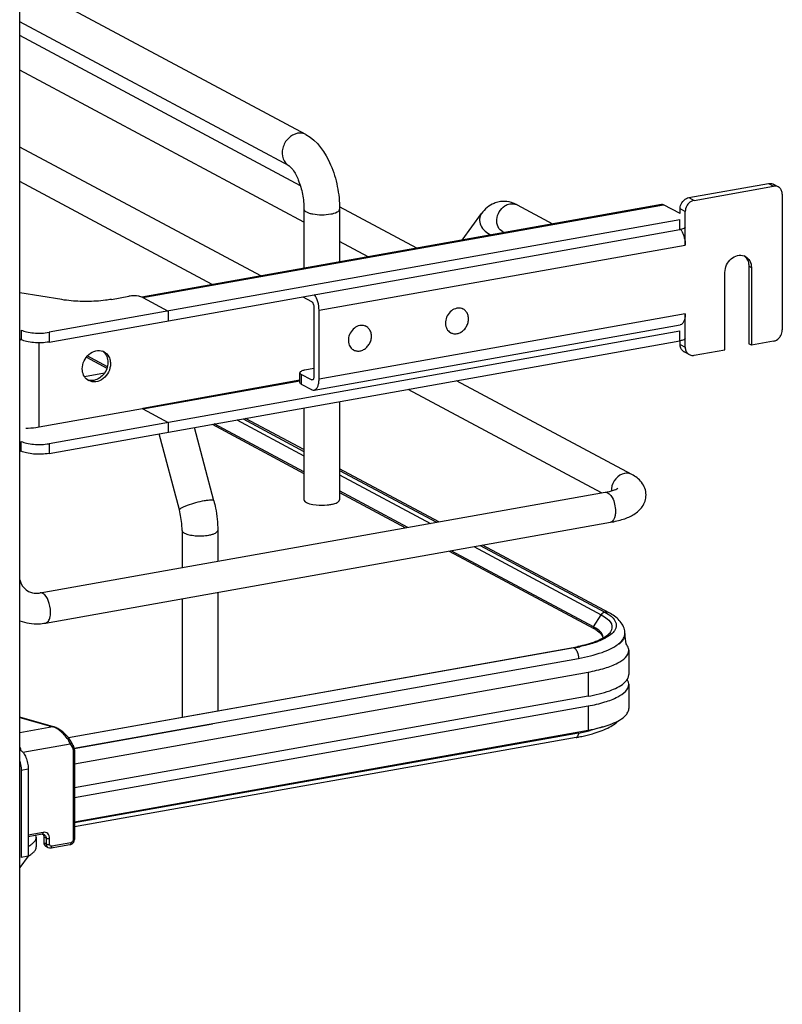
# Model space of a CAD drawing. Units: inches. Extents: x 0 to 17, y 0 to 11.
# Drawn here: x 4.8 to 5.5, y 6.7 to 7.7 of the extents above; entities that cross this region are included whole.
import ezdxf

# ---------------------------------------------------------------- set-up
doc = ezdxf.new("R2010")
doc.units = ezdxf.units.IN
doc.header["$LTSCALE"] = 0.935
doc.header["$MEASUREMENT"] = 0
doc.layers.get('0').update_dxf_attribs({"linetype": 'CONTINUOUS'})

msp = doc.modelspace()

# ---------------------------------------------------------------- linework, layer by layer
at = {"color": 7, "linetype": 'Continuous'}
for p, q in [((4.77845, 2.70012), (4.77845, 8.68956)), ((5.05499, 7.57169), (4.77845, 7.71971)), ((5.03874, 7.54132), (4.77845, 7.68063)), ((5.04955, 7.52221), (4.77845, 7.66731)), ((5.05302, 7.48686), (4.77845, 7.63382)), ((5.01121, 7.43507), (4.77845, 7.55965)), ((4.96428, 7.42669), (4.77845, 7.52616)), ((5.42494, 7.51071), (5.50166, 7.5244)), ((5.42987, 7.50808), (5.50658, 7.52177)), ((5.50166, 7.5244), (5.50658, 7.52177)), ((5.51122, 7.52108), (5.5063, 7.52372)), ((5.42494, 7.51071), (5.42987, 7.50808)), ((5.5151, 7.51393), (5.5151, 7.38287)), ((5.39857, 7.50418), (4.89645, 7.41459)), ((4.89748, 7.41411), (5.40039, 7.50383)), ((5.05302, 7.49953), (5.05302, 7.44253)), ((5.16207, 7.46198), (5.08741, 7.50194)), ((5.08747, 7.49953), (5.08747, 7.44867)), ((5.25903, 7.50368), (5.29323, 7.48538)), ((5.41642, 7.49525), (5.40039, 7.50383)), ((5.41642, 7.49525), (5.41642, 7.49983)), ((5.42134, 7.4972), (5.41642, 7.49983)), ((5.20572, 7.46977), (5.22449, 7.49543)), ((5.42134, 7.4649), (5.42134, 7.4972)), ((5.41623, 7.48927), (4.80677, 7.38054)), ((5.41623, 7.47991), (5.41623, 7.48927)), ((4.80677, 7.37118), (5.41623, 7.47991)), ((5.2451, 7.47765), (5.2463, 7.47701)), ((5.0676, 7.4018), (5.42134, 7.4649)), ((5.11514, 7.45361), (5.08747, 7.46842)), ((5.48281, 7.44439), (5.48281, 7.36951)), ((5.48281, 7.44439), (5.48527, 7.44308)), ((5.48527, 7.44308), (5.48527, 7.36819)), ((5.4597, 7.36363), (5.4597, 7.43852)), ((4.81919, 7.41211), (4.77845, 7.41883)), ((4.86698, 7.41235), (4.88379, 7.41535)), ((4.89363, 7.41535), (4.89126, 7.41566)), ((4.89646, 7.41459), (4.89435, 7.41521)), ((4.89723, 7.41424), (4.89646, 7.41459)), ((4.89748, 7.41411), (4.89693, 7.41435)), ((4.89723, 7.41424), (4.92184, 7.40107)), ((5.05186, 7.41491), (5.06022, 7.41043)), ((5.06268, 7.40443), (5.06268, 7.33797)), ((4.92184, 7.40107), (4.92184, 7.39171)), ((5.0676, 7.33534), (5.0676, 7.4018)), ((5.42134, 7.39844), (5.0676, 7.33534)), ((5.20692, 7.4029), (5.2058, 7.4035)), ((5.42134, 7.36615), (5.42134, 7.39844)), ((5.06281, 7.32476), (5.41655, 7.38786)), ((5.11315, 7.38617), (5.11204, 7.38677)), ((5.41642, 7.3876), (5.41609, 7.38778)), ((5.41642, 7.3876), (5.41642, 7.38784)), ((4.77988, 7.38277), (4.77988, 7.3734)), ((5.41623, 7.38162), (4.80677, 7.27289)), ((4.80677, 7.38054), (4.80677, 7.37118)), ((5.19476, 7.38018), (5.19364, 7.38078)), ((5.41623, 7.37226), (5.41623, 7.38162)), ((4.77845, 7.37417), (4.77988, 7.3734)), ((4.79708, 7.28872), (4.79708, 7.37037)), ((4.80677, 7.26353), (5.41623, 7.37226)), ((5.41642, 7.36878), (5.41642, 7.37226)), ((5.41642, 7.36878), (5.42134, 7.36615)), ((5.48527, 7.36819), (5.48281, 7.36951)), ((5.50658, 7.37199), (5.48527, 7.36819)), ((4.84288, 7.35664), (4.86275, 7.346)), ((4.86312, 7.34729), (4.84375, 7.35766)), ((5.101, 7.36346), (5.09988, 7.36406)), ((5.42522, 7.35899), (5.4203, 7.36162)), ((5.42986, 7.35831), (5.4597, 7.36363)), ((4.8602, 7.34093), (4.8411, 7.33752)), ((5.04939, 7.34219), (5.04906, 7.3414)), ((5.04906, 7.33204), (5.04906, 7.3414)), ((5.05037, 7.33988), (5.05037, 7.33052)), ((5.06022, 7.33461), (5.05037, 7.33988)), ((5.06268, 7.34558), (5.05398, 7.34403)), ((5.04906, 7.33414), (4.89723, 7.30706)), ((4.89748, 7.30646), (5.04906, 7.3335)), ((5.05037, 7.33052), (5.06022, 7.32525)), ((5.06183, 7.3349), (5.06022, 7.33461)), ((5.06108, 7.33445), (5.06022, 7.33461)), ((5.36976, 7.24316), (5.20047, 7.33377)), ((5.34046, 7.22535), (5.15354, 7.3254)), ((5.08747, 7.31361), (5.08747, 7.21871)), ((4.89719, 7.30658), (4.79708, 7.28872)), ((4.89719, 7.3071), (4.89719, 7.30658)), ((4.89748, 7.30646), (4.89723, 7.30706)), ((4.89723, 7.30659), (4.92184, 7.29342)), ((5.05302, 7.30746), (5.05302, 7.21871)), ((4.92184, 7.29342), (4.92184, 7.28406)), ((4.96432, 7.29164), (5.05302, 7.24416)), ((5.05302, 7.24566), (4.96641, 7.29201)), ((4.98832, 7.29592), (5.05302, 7.26129)), ((4.99414, 7.29696), (5.05302, 7.26546)), ((5.05302, 7.26714), (4.99651, 7.29738)), ((4.93265, 7.20889), (4.91321, 7.2825)), ((4.96596, 7.21769), (4.94723, 7.28859)), ((4.77988, 7.26576), (4.77988, 7.27512)), ((4.80677, 7.27289), (4.80677, 7.26353)), ((4.77845, 7.26652), (4.77988, 7.26576)), ((5.18343, 7.19734), (5.08747, 7.2487)), ((5.08747, 7.24703), (5.18114, 7.19693)), ((5.08747, 7.24285), (5.17523, 7.19588)), ((4.79825, 7.12862), (5.34399, 7.22598)), ((5.15333, 7.19197), (5.08747, 7.22722)), ((5.08747, 7.22572), (5.15123, 7.19159)), ((5.06164, 7.2141), (5.06492, 7.21364)), ((4.80343, 7.09955), (5.34917, 7.19691)), ((4.93528, 7.18912), (4.93528, 7.15307)), ((4.96973, 7.18912), (4.96973, 7.15921)), ((5.19326, 7.1691), (5.33306, 7.09427)), ((5.33283, 7.09589), (5.19535, 7.16947)), ((5.21726, 7.17338), (5.34027, 7.10755)), ((5.2232, 7.17444), (5.34382, 7.10996)), ((5.34777, 7.10938), (5.22546, 7.17484)), ((4.96973, 7.12922), (4.96973, 7.01459)), ((4.93528, 7.12307), (4.93528, 7.00844)), ((5.34382, 7.10996), (5.34691, 7.10814)), ((5.33283, 7.09589), (5.34027, 7.10755)), ((5.34027, 7.10755), (5.3434, 7.10568)), ((5.3434, 7.10568), (5.34597, 7.10376)), ((5.33486, 7.09324), (5.33785, 7.09112)), ((5.33785, 7.09112), (5.33902, 7.09005)), ((5.33969, 7.09077), (5.33789, 7.09254)), ((5.34379, 7.08597), (5.33921, 7.08347)), ((5.34203, 7.08528), (5.34177, 7.08713)), ((5.34719, 7.08682), (5.34438, 7.08512)), ((5.34956, 7.08857), (5.34719, 7.08682)), ((5.36291, 7.08707), (5.36226, 7.08505)), ((5.36309, 7.08943), (5.36309, 7.08882)), ((4.82542, 6.98884), (5.31305, 7.07584)), ((5.31404, 7.07561), (4.96973, 7.01427)), ((5.31305, 7.07584), (5.31392, 7.07568)), ((5.31562, 7.07418), (5.3161, 7.07348)), ((5.36686, 7.0732), (5.36686, 7.04979)), ((4.83096, 6.97848), (5.31822, 7.06542)), ((5.31822, 7.06542), (5.31822, 7.06481)), ((4.83122, 6.96358), (5.32749, 7.05212)), ((5.32749, 7.05212), (5.32749, 7.02872)), ((5.36212, 7.04148), (5.36404, 7.04334)), ((5.36656, 7.04255), (5.36539, 7.04512)), ((5.36656, 7.04768), (5.36686, 7.04979)), ((5.36686, 7.04043), (5.36656, 7.04255)), ((5.36686, 7.04043), (5.36686, 7.01703)), ((5.32749, 7.02872), (4.83122, 6.94018)), ((4.96973, 7.01427), (4.82568, 6.98852)), ((4.83122, 6.93082), (5.32749, 7.01936)), ((5.32749, 7.01936), (5.32749, 6.99596)), ((4.81121, 6.99924), (4.77845, 7.00841)), ((4.77845, 7.00819), (4.81055, 6.99921)), ((4.81055, 6.99921), (4.77845, 6.99348)), ((4.81121, 6.99924), (4.81055, 6.99921)), ((4.96483, 7.00176), (4.83106, 6.97789)), ((4.83122, 6.90742), (5.32749, 6.99596)), ((5.31822, 6.9932), (4.83122, 6.90631)), ((5.31587, 6.98891), (4.83122, 6.90245)), ((5.32133, 6.98998), (5.3316, 6.99251)), ((4.78146, 6.97471), (4.82731, 6.98289)), ((4.82731, 6.98289), (4.82921, 6.97951)), ((4.82999, 6.97636), (4.82999, 6.88976)), ((4.83122, 6.97701), (4.83122, 6.89042)), ((4.77981, 6.95733), (4.78663, 6.95855)), ((4.77981, 6.95733), (4.77981, 6.87308)), ((4.78663, 6.95855), (4.78663, 6.8743)), ((4.80095, 6.89722), (4.78663, 6.89466)), ((4.80015, 6.89545), (4.78663, 6.89304)), ((4.79434, 6.89248), (4.79402, 6.89436)), ((4.79434, 6.89248), (4.79434, 6.88312)), ((4.80015, 6.89545), (4.80087, 6.89551)), ((4.80087, 6.89551), (4.80204, 6.89519)), ((4.80088, 6.89551), (4.80132, 6.89482)), ((4.80177, 6.8928), (4.80177, 6.88719)), ((4.80398, 6.89162), (4.80177, 6.8928)), ((4.80398, 6.89162), (4.80398, 6.886)), ((4.80734, 6.88572), (4.80734, 6.89134)), ((4.80398, 6.886), (4.80177, 6.88719)), ((4.80592, 6.88242), (4.80371, 6.88361)), ((4.82695, 6.88526), (4.80868, 6.882)), ((4.82775, 6.88702), (4.80948, 6.88376)), ((4.78663, 6.8743), (4.77845, 6.86311)), ((4.78663, 6.8743), (4.77981, 6.87308))]:
    msp.add_line(p, q, dxfattribs=at)
for points in [[(5.33283, 7.09589), (5.33278, 7.09581), (5.33274, 7.09573), (5.3327, 7.09565), (5.33267, 7.09557), (5.33264, 7.09548), (5.33262, 7.09539), (5.33261, 7.09531), (5.3326, 7.09522), (5.3326, 7.09513)], [(4.82823, 6.98475), (4.82791, 6.9853), (4.82732, 6.98625), (4.82667, 6.98721), (4.82597, 6.98816), (4.82521, 6.98911), (4.82442, 6.99004), (4.82358, 6.99095), (4.82271, 6.99184), (4.82182, 6.9927), (4.8209, 6.99353), (4.81996, 6.99432), (4.81901, 6.99507), (4.81805, 6.99577), (4.8171, 6.99642), (4.81615, 6.99702), (4.81521, 6.99756), (4.81428, 6.99804), (4.81338, 6.99846), (4.81251, 6.99881), (4.81167, 6.99911), (4.81121, 6.99924)], [(4.83122, 6.97701), (4.83122, 6.97716), (4.83119, 6.9778), (4.83112, 6.97842), (4.831, 6.97904), (4.83085, 6.97963), (4.83066, 6.98022), (4.83042, 6.98078), (4.83015, 6.98131), (4.82823, 6.98475)], [(4.82695, 6.88526), (4.8273, 6.88533), (4.82774, 6.88547), (4.82817, 6.88565), (4.82858, 6.88587), (4.82898, 6.88613), (4.82936, 6.88642), (4.82971, 6.88675), (4.83002, 6.88711), (4.83031, 6.88749), (4.83056, 6.8879), (4.83077, 6.88832), (4.83094, 6.88876), (4.83107, 6.8892), (4.83116, 6.88966), (4.83121, 6.89011), (4.83122, 6.89042)]]:
    msp.add_lwpolyline(points, dxfattribs=at)
for centre, radius, start, end in [((5.50802, 7.51511), 0.00678, 47.40189, 61.77287), ((5.24607, 7.48175), 0.02531, 88.92551, 99.8953), ((5.24454, 7.47667), 0.03066, 61.78856, 68.1998), ((5.25428, 7.49482), 0.01005, 61.83106, 66.37791), ((5.41254, 7.50995), 0.02101, 280.11437, 280.66733), ((5.404, 7.47072), 0.01599, 32.17385, 35.78001), ((5.40201, 7.46946), 0.01835, 29.03793, 32.18809), ((5.47472, 7.44497), 0.01003, 61.84461, 69.71604), ((5.47218, 7.44618), 0.01017, 48.79816, 53.72839), ((5.47203, 7.44601), 0.01039, 42.88577, 48.78117), ((4.8901, 7.39551), 0.02015, 77.82176, 79.91542), ((5.20276, 7.39513), 0.00881, 61.87124, 72.5659), ((5.109, 7.3784), 0.00881, 61.87109, 72.56575), ((5.19892, 7.38795), 0.00881, 231.29398, 241.81648), ((5.41254, 7.40231), 0.02101, 280.1144, 280.66158), ((5.41254, 7.39295), 0.02101, 280.1144, 280.66108), ((4.85485, 7.35216), 0.01074, 61.86895, 69.19202), ((4.85159, 7.35274), 0.01184, 31.30287, 38.30799), ((5.10516, 7.37122), 0.00881, 231.29383, 241.81633), ((5.4235, 7.3676), 0.00678, 227.40189, 241.77287), ((5.42843, 7.36497), 0.00678, 227.40189, 241.77287), ((4.85009, 7.34328), 0.01067, 234.37654, 241.845), ((5.36576, 7.22785), 0.01575, 174.3361, 179.96401), ((5.365, 7.22786), 0.015, 179.99893, 182.00795), ((4.79462, 7.14889), 0.02059, 273.89662, 280.14575), ((5.31483, 7.06223), 0.03817, 60.26077, 61.85582), ((5.3162, 7.0627), 0.03579, 58.58365, 61.90188), ((5.34674, 7.08943), 0.01635, 359.99454, 8.75694), ((5.33549, 7.08528), 0.00654, 356.66465, 359.98195), ((5.35431, 7.08883), 0.00877, 348.41592, 359.9216), ((5.3545, 7.08943), 0.00858, 359.27158, 359.97781), ((5.0765, 7.05304), 0.28888, 5.26057, 7.11579), ((5.28309, 7.24376), 0.17057, 280.11528, 280.43084), ((5.28463, 7.23554), 0.16221, 280.42212, 281.73156), ((5.28458, 7.24103), 0.16802, 280.09793, 281.94665), ((4.80675, 6.98691), 0.01287, 69.25378, 72.84811), ((5.29046, 7.15335), 0.16253, 281.94021, 283.94905), ((5.28387, 7.16835), 0.18227, 280.11097, 281.10217), ((5.28573, 7.17563), 0.1853, 280.09793, 281.94665), ((4.82123, 7.0263), 0.49809, 356.18935, 356.3184), ((5.28573, 7.15884), 0.17257, 281.10359, 281.9051), ((4.74922, 6.97421), 0.03042, 4.02369, 9.62044)]:
    msp.add_arc(centre, radius, start, end, dxfattribs=at)
for points, knots in [([(5.04686, 7.57289), (5.04353, 7.57229), (5.03704, 7.56851), (5.03174, 7.55906), (5.03161, 7.5484), (5.03605, 7.54276), (5.03874, 7.54132)], [0, 0, 0, 0, 0.251202, 0.519705, 0.773719, 1, 1, 1, 1]), ([(5.05499, 7.57169), (5.05318, 7.57266), (5.05032, 7.5733), (5.04757, 7.57301), (5.04686, 7.57289)], [0, 0, 0, 0, 0.741209, 1, 1, 1, 1]), ([(5.05499, 7.57169), (5.06608, 7.56576), (5.07818, 7.54755), (5.08588, 7.52165), (5.08747, 7.5069), (5.08747, 7.49953)], [0, 0, 0, 0, 0.461635, 0.729406, 1, 1, 1, 1]), ([(5.03874, 7.54132), (5.03914, 7.5411), (5.04038, 7.54001), (5.04392, 7.53588), (5.04832, 7.52699), (5.05202, 7.51404), (5.05302, 7.50438), (5.05302, 7.49953)], [0, 0, 0, 0, 0.030349, 0.108407, 0.360873, 0.678311, 1, 1, 1, 1]), ([(5.50166, 7.5244), (5.50206, 7.52447), (5.50364, 7.52463), (5.50527, 7.52427), (5.5063, 7.52372)], [0, 0, 0, 0, 0.259022, 1, 1, 1, 1]), ([(5.51122, 7.52108), (5.51019, 7.52164), (5.50856, 7.522), (5.50698, 7.52184), (5.50658, 7.52177)], [0, 0, 0, 0, 0.740978, 1, 1, 1, 1]), ([(5.5151, 7.51393), (5.5151, 7.5151), (5.51472, 7.5174), (5.51341, 7.51936), (5.51261, 7.5201)], [0, 0, 0, 0, 0.518299, 1, 1, 1, 1]), ([(5.41892, 7.5069), (5.41931, 7.5074), (5.42093, 7.50917), (5.4232, 7.5104), (5.42494, 7.51071)], [0, 0, 0, 0, 0.263199, 1, 1, 1, 1]), ([(5.05302, 7.49953), (5.05302, 7.49836), (5.05521, 7.49674), (5.05823, 7.49565), (5.06327, 7.49448), (5.07023, 7.49401), (5.07602, 7.49441), (5.07885, 7.49492)], [0, 0, 0, 0, 0.128441, 0.236048, 0.369688, 0.684753, 1, 1, 1, 1]), ([(5.07885, 7.49492), (5.08102, 7.49531), (5.0841, 7.49589), (5.08747, 7.49836), (5.08747, 7.49953)], [0, 0, 0, 0, 0.651987, 1, 1, 1, 1]), ([(5.24172, 7.50669), (5.23998, 7.50638), (5.23324, 7.50443), (5.22755, 7.49962), (5.22449, 7.49543)], [0, 0, 0, 0, 0.254073, 1, 1, 1, 1]), ([(5.2451, 7.47765), (5.24316, 7.47869), (5.23982, 7.4824), (5.23833, 7.49232), (5.24279, 7.49994), (5.24704, 7.50268)], [0, 0, 0, 0, 0.22731, 0.477128, 1, 1, 1, 1]), ([(5.41642, 7.49983), (5.41642, 7.50045), (5.41665, 7.50297), (5.41774, 7.5054), (5.41892, 7.5069)], [0, 0, 0, 0, 0.245983, 1, 1, 1, 1]), ([(5.42384, 7.50426), (5.42344, 7.50376), (5.42205, 7.50165), (5.42134, 7.49908), (5.42134, 7.4972)], [0, 0, 0, 0, 0.254362, 1, 1, 1, 1]), ([(5.42987, 7.50808), (5.4293, 7.50798), (5.42697, 7.50731), (5.42497, 7.50571), (5.42384, 7.50426)], [0, 0, 0, 0, 0.239335, 1, 1, 1, 1]), ([(5.22449, 7.49543), (5.22337, 7.49389), (5.22204, 7.48985), (5.22399, 7.48129), (5.22963, 7.47633), (5.23388, 7.47478)], [0, 0, 0, 0, 0.223331, 0.468424, 1, 1, 1, 1]), ([(5.42115, 7.48255), (5.42115, 7.48188), (5.41922, 7.48047), (5.41746, 7.48013), (5.41623, 7.47991)], [0, 0, 0, 0, 0.347982, 1, 1, 1, 1]), ([(5.41804, 7.47836), (5.41915, 7.47638), (5.42074, 7.47195), (5.42134, 7.46729), (5.42134, 7.4649)], [0, 0, 0, 0, 0.487215, 1, 1, 1, 1]), ([(5.4597, 7.43852), (5.4597, 7.44095), (5.46087, 7.44589), (5.46529, 7.45182), (5.47152, 7.45527), (5.47622, 7.45511), (5.47819, 7.45438)], [0, 0, 0, 0, 0.261759, 0.52635, 0.774254, 1, 1, 1, 1]), ([(5.47945, 7.45381), (5.48123, 7.45286), (5.48436, 7.44961), (5.48527, 7.44528), (5.48527, 7.44308)], [0, 0, 0, 0, 0.478851, 1, 1, 1, 1]), ([(5.47964, 7.45308), (5.48067, 7.45197), (5.48231, 7.44918), (5.48281, 7.44602), (5.48281, 7.44439)], [0, 0, 0, 0, 0.482918, 1, 1, 1, 1]), ([(4.89126, 7.41566), (4.89063, 7.41571), (4.88813, 7.41583), (4.88562, 7.41568), (4.88379, 7.41535)], [0, 0, 0, 0, 0.254576, 1, 1, 1, 1]), ([(5.0676, 7.4018), (5.0676, 7.40458), (5.06681, 7.40989), (5.06472, 7.41489), (5.06324, 7.41694)], [0, 0, 0, 0, 0.524236, 1, 1, 1, 1]), ([(4.84318, 7.41032), (4.84111, 7.41031), (4.83308, 7.41043), (4.82506, 7.41114), (4.81919, 7.41211)], [0, 0, 0, 0, 0.258622, 1, 1, 1, 1]), ([(4.86698, 7.41235), (4.86512, 7.41202), (4.85725, 7.41083), (4.84927, 7.41035), (4.84318, 7.41032)], [0, 0, 0, 0, 0.236451, 1, 1, 1, 1]), ([(5.06022, 7.41043), (5.06059, 7.41023), (5.0613, 7.40951), (5.06233, 7.40752), (5.06268, 7.40569), (5.06268, 7.40443)], [0, 0, 0, 0, 0.190723, 0.437115, 1, 1, 1, 1]), ([(5.20069, 7.40376), (5.1988, 7.4034), (5.19505, 7.40156), (5.19113, 7.39674), (5.1893, 7.3908), (5.18984, 7.38666), (5.19059, 7.38488)], [0, 0, 0, 0, 0.241411, 0.500003, 0.758595, 1, 1, 1, 1]), ([(5.2054, 7.40353), (5.20466, 7.40377), (5.20309, 7.40404), (5.2015, 7.40392), (5.20071, 7.40377)], [0, 0, 0, 0, 0.491905, 1, 1, 1, 1]), ([(5.20096, 7.37931), (5.20218, 7.37955), (5.20462, 7.38047), (5.20775, 7.3829), (5.21019, 7.38616), (5.21172, 7.38995), (5.21218, 7.39391), (5.21151, 7.39767), (5.20975, 7.40085), (5.20791, 7.40236), (5.20692, 7.4029)], [0, 0, 0, 0, 0.12219, 0.251411, 0.385044, 0.519024, 0.649178, 0.772566, 0.888671, 1, 1, 1, 1]), ([(5.42134, 7.39844), (5.42134, 7.3971), (5.42116, 7.39461), (5.42025, 7.39131), (5.41879, 7.38887), (5.41727, 7.38799), (5.41655, 7.38786)], [0, 0, 0, 0, 0.325017, 0.601777, 0.822257, 1, 1, 1, 1]), ([(5.10693, 7.38704), (5.10504, 7.38667), (5.10129, 7.38483), (5.09736, 7.38001), (5.09553, 7.37407), (5.09608, 7.36993), (5.09682, 7.36815)], [0, 0, 0, 0, 0.241411, 0.500003, 0.758595, 1, 1, 1, 1]), ([(5.11164, 7.38681), (5.1109, 7.38704), (5.10933, 7.38731), (5.10774, 7.38719), (5.10695, 7.38704)], [0, 0, 0, 0, 0.491905, 1, 1, 1, 1]), ([(5.1072, 7.36259), (5.10842, 7.36282), (5.11086, 7.36374), (5.11399, 7.36617), (5.11643, 7.36944), (5.11795, 7.37323), (5.11841, 7.37719), (5.11775, 7.38095), (5.11599, 7.38413), (5.11415, 7.38564), (5.11315, 7.38617)], [0, 0, 0, 0, 0.12219, 0.251411, 0.385044, 0.519024, 0.649178, 0.772566, 0.888671, 1, 1, 1, 1]), ([(4.77988, 7.38277), (4.78146, 7.38192), (4.78544, 7.3807), (4.78952, 7.38012), (4.79183, 7.37993)], [0, 0, 0, 0, 0.435211, 1, 1, 1, 1]), ([(4.79183, 7.37993), (4.79438, 7.37972), (4.79938, 7.37963), (4.80437, 7.38011), (4.80677, 7.38054)], [0, 0, 0, 0, 0.511778, 1, 1, 1, 1]), ([(5.19059, 7.38488), (5.1909, 7.38413), (5.19169, 7.38273), (5.1928, 7.38156), (5.19341, 7.38107)], [0, 0, 0, 0, 0.508133, 1, 1, 1, 1]), ([(5.19476, 7.38018), (5.19568, 7.37969), (5.19774, 7.37903), (5.1999, 7.37911), (5.20096, 7.37931)], [0, 0, 0, 0, 0.490901, 1, 1, 1, 1]), ([(5.50658, 7.37199), (5.50714, 7.37209), (5.50947, 7.37277), (5.51147, 7.37437), (5.5126, 7.37581)], [0, 0, 0, 0, 0.239335, 1, 1, 1, 1]), ([(5.5126, 7.37581), (5.513, 7.37631), (5.51439, 7.37842), (5.5151, 7.38099), (5.5151, 7.38287)], [0, 0, 0, 0, 0.254362, 1, 1, 1, 1]), ([(4.79183, 7.37057), (4.78952, 7.37076), (4.78544, 7.37134), (4.78146, 7.37256), (4.77988, 7.3734)], [0, 0, 0, 0, 0.564789, 1, 1, 1, 1]), ([(4.80677, 7.37118), (4.80437, 7.37075), (4.79938, 7.37027), (4.79438, 7.37036), (4.79183, 7.37057)], [0, 0, 0, 0, 0.488222, 1, 1, 1, 1]), ([(5.09682, 7.36815), (5.09714, 7.36741), (5.09792, 7.366), (5.09904, 7.36484), (5.09965, 7.36435)], [0, 0, 0, 0, 0.508133, 1, 1, 1, 1]), ([(5.42115, 7.3749), (5.42115, 7.37425), (5.41932, 7.37286), (5.41761, 7.37252), (5.41642, 7.3723)], [0, 0, 0, 0, 0.349354, 1, 1, 1, 1]), ([(5.41891, 7.36261), (5.41811, 7.36335), (5.41681, 7.36531), (5.41642, 7.36761), (5.41642, 7.36878)], [0, 0, 0, 0, 0.481701, 1, 1, 1, 1]), ([(5.42134, 7.36615), (5.42134, 7.36497), (5.42173, 7.36267), (5.42303, 7.36071), (5.42384, 7.35997)], [0, 0, 0, 0, 0.518299, 1, 1, 1, 1]), ([(4.83885, 7.34532), (4.83885, 7.35044), (4.84262, 7.3584), (4.85153, 7.36319), (4.85657, 7.363), (4.85867, 7.3622)], [0, 0, 0, 0, 0.520926, 0.771684, 1, 1, 1, 1]), ([(4.85992, 7.36163), (4.86186, 7.3606), (4.86407, 7.35826), (4.8652, 7.3555), (4.86544, 7.35475)], [0, 0, 0, 0, 0.73779, 1, 1, 1, 1]), ([(4.8617, 7.35889), (4.86202, 7.35836), (4.86319, 7.35607), (4.86366, 7.35345), (4.86366, 7.3515)], [0, 0, 0, 0, 0.24145, 1, 1, 1, 1]), ([(5.101, 7.36346), (5.10191, 7.36297), (5.10398, 7.3623), (5.10614, 7.36238), (5.1072, 7.36259)], [0, 0, 0, 0, 0.490901, 1, 1, 1, 1]), ([(5.42522, 7.35899), (5.42625, 7.35844), (5.42789, 7.35807), (5.42946, 7.35824), (5.42986, 7.35831)], [0, 0, 0, 0, 0.740978, 1, 1, 1, 1]), ([(4.86612, 7.35018), (4.86612, 7.34744), (4.86473, 7.34188), (4.85955, 7.3354), (4.85233, 7.33198), (4.84711, 7.33277), (4.84505, 7.33387)], [0, 0, 0, 0, 0.263892, 0.529471, 0.775753, 1, 1, 1, 1]), ([(4.86366, 7.3515), (4.86366, 7.34725), (4.86054, 7.33885), (4.8526, 7.33418), (4.84862, 7.33392)], [0, 0, 0, 0, 0.516009, 1, 1, 1, 1]), ([(4.84387, 7.3346), (4.84229, 7.33574), (4.83963, 7.33907), (4.83885, 7.34321), (4.83885, 7.34532)], [0, 0, 0, 0, 0.479985, 1, 1, 1, 1]), ([(5.04906, 7.3414), (5.04906, 7.34126), (5.04922, 7.34057), (5.04988, 7.34014), (5.05037, 7.33988)], [0, 0, 0, 0, 0.195549, 1, 1, 1, 1]), ([(5.05398, 7.34403), (5.053, 7.34386), (5.05139, 7.34346), (5.04983, 7.34269), (5.04939, 7.34219)], [0, 0, 0, 0, 0.598793, 1, 1, 1, 1]), ([(5.06268, 7.33797), (5.06268, 7.33753), (5.06261, 7.33628), (5.06195, 7.3346), (5.06108, 7.33445)], [0, 0, 0, 0, 0.336306, 1, 1, 1, 1]), ([(5.05037, 7.33052), (5.05018, 7.33062), (5.0496, 7.33096), (5.04906, 7.33158), (5.04906, 7.33204)], [0, 0, 0, 0, 0.326471, 1, 1, 1, 1]), ([(5.06281, 7.32476), (5.06353, 7.32488), (5.06505, 7.32577), (5.06651, 7.32821), (5.06742, 7.33151), (5.0676, 7.334), (5.0676, 7.33534)], [0, 0, 0, 0, 0.177691, 0.398189, 0.67496, 1, 1, 1, 1]), ([(5.06022, 7.32525), (5.06043, 7.32513), (5.06124, 7.32476), (5.06217, 7.32464), (5.06281, 7.32476)], [0, 0, 0, 0, 0.271565, 1, 1, 1, 1]), ([(4.79708, 7.28872), (4.79608, 7.28854), (4.79182, 7.28789), (4.78751, 7.28758), (4.78423, 7.28752)], [0, 0, 0, 0, 0.236677, 1, 1, 1, 1]), ([(4.77988, 7.27512), (4.78146, 7.27427), (4.78544, 7.27305), (4.78952, 7.27247), (4.79183, 7.27228)], [0, 0, 0, 0, 0.435211, 1, 1, 1, 1]), ([(4.79183, 7.27228), (4.79438, 7.27207), (4.79938, 7.27198), (4.80437, 7.27246), (4.80677, 7.27289)], [0, 0, 0, 0, 0.511778, 1, 1, 1, 1]), ([(4.79183, 7.26292), (4.78952, 7.26311), (4.78544, 7.26369), (4.78146, 7.26491), (4.77988, 7.26576)], [0, 0, 0, 0, 0.564789, 1, 1, 1, 1]), ([(4.80677, 7.26353), (4.80437, 7.2631), (4.79938, 7.26262), (4.79438, 7.26271), (4.79183, 7.26292)], [0, 0, 0, 0, 0.488222, 1, 1, 1, 1]), ([(5.36279, 7.24419), (5.35953, 7.2436), (5.35328, 7.2396), (5.35043, 7.2329), (5.35008, 7.22941)], [0, 0, 0, 0, 0.485515, 1, 1, 1, 1]), ([(5.38349, 7.2233), (5.38349, 7.22764), (5.38027, 7.23618), (5.3733, 7.24126), (5.36976, 7.24316)], [0, 0, 0, 0, 0.519181, 1, 1, 1, 1]), ([(5.34399, 7.22598), (5.34671, 7.22647), (5.3509, 7.22744), (5.35498, 7.22895), (5.3563, 7.22975)], [0, 0, 0, 0, 0.641568, 1, 1, 1, 1]), ([(5.34399, 7.22598), (5.3468, 7.22648), (5.35115, 7.22116), (5.35331, 7.21451), (5.35396, 7.20984), (5.35396, 7.2075)], [0, 0, 0, 0, 0.384902, 0.685171, 1, 1, 1, 1]), ([(4.95674, 7.21759), (4.95392, 7.21708), (4.94837, 7.21581), (4.94178, 7.2138), (4.93721, 7.21205), (4.93474, 7.21085), (4.93328, 7.21001), (4.93257, 7.20917), (4.93265, 7.20889)], [0, 0, 0, 0, 0.329658, 0.656542, 0.792187, 0.897401, 0.966395, 1, 1, 1, 1]), ([(4.96596, 7.21769), (4.96588, 7.21798), (4.96479, 7.21836), (4.96301, 7.21836), (4.96011, 7.21815), (4.95796, 7.2178), (4.95674, 7.21759)], [0, 0, 0, 0, 0.096942, 0.298431, 0.605576, 1, 1, 1, 1]), ([(4.96596, 7.21769), (4.96657, 7.21535), (4.96873, 7.20597), (4.96973, 7.19632), (4.96973, 7.18912)], [0, 0, 0, 0, 0.251603, 1, 1, 1, 1]), ([(5.05302, 7.21871), (5.05302, 7.21753), (5.05638, 7.21507), (5.05947, 7.21448), (5.06164, 7.2141)], [0, 0, 0, 0, 0.347977, 1, 1, 1, 1]), ([(5.06492, 7.21364), (5.06845, 7.21329), (5.07315, 7.21329), (5.07776, 7.2139), (5.07885, 7.2141)], [0, 0, 0, 0, 0.762377, 1, 1, 1, 1]), ([(5.07885, 7.2141), (5.07948, 7.21421), (5.08164, 7.21465), (5.08378, 7.21531), (5.08516, 7.21605)], [0, 0, 0, 0, 0.288839, 1, 1, 1, 1]), ([(5.08516, 7.21605), (5.08551, 7.21623), (5.08651, 7.21683), (5.08747, 7.2179), (5.08746, 7.21871)], [0, 0, 0, 0, 0.326675, 1, 1, 1, 1]), ([(5.34917, 7.19691), (5.35334, 7.19766), (5.36114, 7.19949), (5.37195, 7.20404), (5.38086, 7.21157), (5.38349, 7.21934), (5.38349, 7.2233)], [0, 0, 0, 0, 0.271645, 0.511718, 0.746396, 1, 1, 1, 1]), ([(4.93528, 7.18912), (4.93528, 7.19073), (4.93504, 7.19739), (4.93394, 7.20401), (4.93265, 7.20889)], [0, 0, 0, 0, 0.242195, 1, 1, 1, 1]), ([(5.35396, 7.2075), (5.35396, 7.20616), (5.35376, 7.20241), (5.35178, 7.19738), (5.34917, 7.19691)], [0, 0, 0, 0, 0.336034, 1, 1, 1, 1]), ([(4.93528, 7.18912), (4.93528, 7.18888), (4.93557, 7.18767), (4.93673, 7.18692), (4.93759, 7.18646)], [0, 0, 0, 0, 0.195501, 1, 1, 1, 1]), ([(4.93759, 7.18646), (4.93897, 7.18572), (4.94246, 7.18465), (4.95033, 7.18355), (4.95682, 7.18375), (4.96112, 7.18451)], [0, 0, 0, 0, 0.196775, 0.452077, 1, 1, 1, 1]), ([(4.96112, 7.18451), (4.96232, 7.18473), (4.96451, 7.18524), (4.96754, 7.18633), (4.96973, 7.18795), (4.96973, 7.18912)], [0, 0, 0, 0, 0.36159, 0.652581, 1, 1, 1, 1]), ([(4.77843, 7.14116), (4.77882, 7.13988), (4.78055, 7.13551), (4.78396, 7.13175), (4.78692, 7.13016)], [0, 0, 0, 0, 0.284668, 1, 1, 1, 1]), ([(4.78692, 7.13016), (4.78757, 7.12981), (4.79043, 7.12854), (4.79364, 7.12818), (4.79602, 7.12834)], [0, 0, 0, 0, 0.236581, 1, 1, 1, 1]), ([(4.80822, 7.11013), (4.80822, 7.1139), (4.80697, 7.12041), (4.80338, 7.12676), (4.80084, 7.12812)], [0, 0, 0, 0, 0.566011, 1, 1, 1, 1]), ([(4.80343, 7.09955), (4.80415, 7.09968), (4.80615, 7.10086), (4.80787, 7.10482), (4.80822, 7.10819), (4.80822, 7.11013)], [0, 0, 0, 0, 0.178225, 0.528997, 1, 1, 1, 1]), ([(5.3629, 7.09192), (5.36232, 7.09568), (5.35809, 7.10303), (5.35138, 7.10744), (5.34777, 7.10938)], [0, 0, 0, 0, 0.48141, 1, 1, 1, 1]), ([(4.77843, 7.10167), (4.78431, 7.09947), (4.79296, 7.09821), (4.80133, 7.09917), (4.80343, 7.09955)], [0, 0, 0, 0, 0.746172, 1, 1, 1, 1]), ([(5.34597, 7.10376), (5.34811, 7.10194), (5.35211, 7.0972), (5.34968, 7.0914), (5.34803, 7.08948)], [0, 0, 0, 0, 0.525584, 1, 1, 1, 1]), ([(5.34691, 7.10814), (5.34751, 7.10775), (5.3496, 7.10628), (5.35153, 7.10453), (5.35263, 7.10305)], [0, 0, 0, 0, 0.279992, 1, 1, 1, 1]), ([(5.35263, 7.10305), (5.3538, 7.10149), (5.35553, 7.09766), (5.35402, 7.09372), (5.35294, 7.09215)], [0, 0, 0, 0, 0.503961, 1, 1, 1, 1]), ([(5.35294, 7.09215), (5.35272, 7.09184), (5.35173, 7.09053), (5.35053, 7.08938), (5.34956, 7.08857)], [0, 0, 0, 0, 0.230525, 1, 1, 1, 1]), ([(5.33921, 7.08347), (5.33775, 7.08277), (5.33078, 7.07985), (5.32343, 7.07793), (5.31761, 7.07672)], [0, 0, 0, 0, 0.213622, 1, 1, 1, 1]), ([(5.33752, 7.08192), (5.33619, 7.0814), (5.33026, 7.07924), (5.32413, 7.07766), (5.31936, 7.07665)], [0, 0, 0, 0, 0.226869, 1, 1, 1, 1]), ([(5.34438, 7.08512), (5.34387, 7.08483), (5.34163, 7.08366), (5.33932, 7.08264), (5.33752, 7.08192)], [0, 0, 0, 0, 0.233991, 1, 1, 1, 1]), ([(5.33902, 7.09005), (5.33945, 7.08963), (5.34078, 7.08814), (5.34171, 7.08617), (5.34176, 7.08476)], [0, 0, 0, 0, 0.299568, 1, 1, 1, 1]), ([(5.34803, 7.08948), (5.34778, 7.08919), (5.34651, 7.08786), (5.34501, 7.08676), (5.34379, 7.08597)], [0, 0, 0, 0, 0.208921, 1, 1, 1, 1]), ([(5.35644, 7.07896), (5.35704, 7.07941), (5.35912, 7.08111), (5.36095, 7.08317), (5.36186, 7.08486)], [0, 0, 0, 0, 0.28163, 1, 1, 1, 1]), ([(5.36226, 7.08505), (5.36202, 7.08453), (5.36079, 7.08226), (5.35894, 7.08038), (5.35739, 7.0791)], [0, 0, 0, 0, 0.222743, 1, 1, 1, 1]), ([(5.3161, 7.07348), (5.31644, 7.07293), (5.31768, 7.07041), (5.31822, 7.06757), (5.31822, 7.06542)], [0, 0, 0, 0, 0.231247, 1, 1, 1, 1]), ([(5.31822, 7.06542), (5.32593, 7.06679), (5.33915, 7.06993), (5.35185, 7.07548), (5.35644, 7.07896)], [0, 0, 0, 0, 0.575877, 1, 1, 1, 1]), ([(5.32749, 7.05212), (5.33299, 7.05311), (5.34302, 7.05547), (5.35684, 7.06043), (5.36686, 7.06783), (5.36686, 7.0732)], [0, 0, 0, 0, 0.361563, 0.652603, 1, 1, 1, 1]), ([(5.36686, 7.0732), (5.36686, 7.07373), (5.36661, 7.07607), (5.36532, 7.07818), (5.36414, 7.07953)], [0, 0, 0, 0, 0.230471, 1, 1, 1, 1]), ([(5.36404, 7.04334), (5.36434, 7.04368), (5.36541, 7.04498), (5.36623, 7.04651), (5.36656, 7.04768)], [0, 0, 0, 0, 0.273468, 1, 1, 1, 1]), ([(5.32749, 7.02872), (5.33459, 7.02999), (5.34662, 7.03288), (5.35818, 7.03813), (5.36212, 7.04148)], [0, 0, 0, 0, 0.582658, 1, 1, 1, 1]), ([(5.32749, 7.01936), (5.33299, 7.02034), (5.34302, 7.0227), (5.35684, 7.02767), (5.36686, 7.03507), (5.36686, 7.04043)], [0, 0, 0, 0, 0.361563, 0.652603, 1, 1, 1, 1]), ([(5.36418, 7.01074), (5.3646, 7.01123), (5.36601, 7.01305), (5.36686, 7.01537), (5.36686, 7.01703)], [0, 0, 0, 0, 0.280469, 1, 1, 1, 1]), ([(5.32749, 6.99596), (5.33534, 6.99736), (5.34817, 7.00051), (5.36068, 7.0067), (5.36418, 7.01074)], [0, 0, 0, 0, 0.59884, 1, 1, 1, 1]), ([(5.3316, 6.99251), (5.33668, 6.99397), (5.34576, 6.99717), (5.3541, 7.00232), (5.35718, 7.00535)], [0, 0, 0, 0, 0.550205, 1, 1, 1, 1]), ([(4.82731, 6.98289), (4.82562, 6.98651), (4.82196, 6.99145), (4.81613, 6.99647), (4.8129, 6.99835), (4.81131, 6.99895)], [0, 0, 0, 0, 0.519788, 0.77936, 1, 1, 1, 1]), ([(5.34126, 6.99908), (5.34036, 6.99876), (5.33653, 6.99746), (5.33264, 6.99636), (5.32964, 6.99562)], [0, 0, 0, 0, 0.236191, 1, 1, 1, 1]), ([(5.31822, 6.9932), (5.31818, 6.99264), (5.31797, 6.99106), (5.31697, 6.98911), (5.31587, 6.98891)], [0, 0, 0, 0, 0.331387, 1, 1, 1, 1]), ([(4.77925, 6.97654), (4.78038, 6.97594), (4.78249, 6.97376), (4.78472, 6.96948), (4.78624, 6.96423), (4.78663, 6.96045), (4.78663, 6.95855)], [0, 0, 0, 0, 0.190221, 0.436008, 0.716542, 1, 1, 1, 1]), ([(4.82731, 6.98289), (4.82748, 6.98303), (4.82799, 6.98347), (4.82847, 6.98432), (4.82823, 6.98475)], [0, 0, 0, 0, 0.303354, 1, 1, 1, 1]), ([(4.83012, 6.98137), (4.83019, 6.98125), (4.83025, 6.98081), (4.82988, 6.98013), (4.82946, 6.97971), (4.82921, 6.97951)], [0, 0, 0, 0, 0.19114, 0.56385, 1, 1, 1, 1]), ([(4.82921, 6.97951), (4.82933, 6.97928), (4.8298, 6.97829), (4.82999, 6.97718), (4.82999, 6.97636)], [0, 0, 0, 0, 0.243143, 1, 1, 1, 1]), ([(4.82999, 6.97636), (4.83029, 6.97641), (4.83072, 6.9765), (4.83122, 6.97683), (4.83122, 6.97701)], [0, 0, 0, 0, 0.623445, 1, 1, 1, 1]), ([(4.77845, 6.96619), (4.77912, 6.96403), (4.77969, 6.96106), (4.77981, 6.95807), (4.77981, 6.95733)], [0, 0, 0, 0, 0.754289, 1, 1, 1, 1]), ([(4.78663, 6.88366), (4.78779, 6.88427), (4.78984, 6.88551), (4.79235, 6.88769), (4.79395, 6.89), (4.79434, 6.8917), (4.79434, 6.89248)], [0, 0, 0, 0, 0.320276, 0.586788, 0.807391, 1, 1, 1, 1]), ([(4.80095, 6.89722), (4.80095, 6.89699), (4.80092, 6.89637), (4.80059, 6.89553), (4.80015, 6.89545)], [0, 0, 0, 0, 0.336316, 1, 1, 1, 1]), ([(4.80734, 6.89134), (4.80734, 6.89222), (4.80705, 6.89394), (4.80563, 6.89609), (4.80343, 6.89732), (4.80176, 6.89736), (4.80095, 6.89722)], [0, 0, 0, 0, 0.266535, 0.51423, 0.753276, 1, 1, 1, 1]), ([(4.80132, 6.89482), (4.80139, 6.89467), (4.80166, 6.89403), (4.80177, 6.89333), (4.80177, 6.8928)], [0, 0, 0, 0, 0.242453, 1, 1, 1, 1]), ([(4.80204, 6.89519), (4.80264, 6.89488), (4.80368, 6.89379), (4.80398, 6.89235), (4.80398, 6.89162)], [0, 0, 0, 0, 0.478813, 1, 1, 1, 1]), ([(4.80398, 6.89162), (4.80443, 6.89137), (4.8056, 6.89121), (4.80673, 6.89123), (4.80734, 6.89134)], [0, 0, 0, 0, 0.450985, 1, 1, 1, 1]), ([(4.83122, 6.89042), (4.83122, 6.89024), (4.83072, 6.8899), (4.83029, 6.88981), (4.82999, 6.88976)], [0, 0, 0, 0, 0.376552, 1, 1, 1, 1]), ([(4.78663, 6.8743), (4.78779, 6.87491), (4.78984, 6.87615), (4.79235, 6.87832), (4.79395, 6.88064), (4.79434, 6.88233), (4.79434, 6.88312)], [0, 0, 0, 0, 0.320292, 0.586798, 0.807387, 1, 1, 1, 1]), ([(4.80177, 6.88719), (4.80177, 6.88645), (4.80207, 6.88501), (4.80311, 6.88393), (4.80371, 6.88361)], [0, 0, 0, 0, 0.521141, 1, 1, 1, 1]), ([(4.80398, 6.886), (4.80443, 6.88576), (4.8056, 6.88559), (4.80673, 6.88561), (4.80734, 6.88572)], [0, 0, 0, 0, 0.451072, 1, 1, 1, 1]), ([(4.80398, 6.886), (4.80398, 6.88582), (4.80402, 6.88513), (4.80421, 6.88444), (4.80444, 6.88398)], [0, 0, 0, 0, 0.258825, 1, 1, 1, 1]), ([(4.80444, 6.88398), (4.80452, 6.88381), (4.80489, 6.88319), (4.80545, 6.88268), (4.80592, 6.88242)], [0, 0, 0, 0, 0.257897, 1, 1, 1, 1]), ([(4.80948, 6.88376), (4.80921, 6.88372), (4.80865, 6.88373), (4.80766, 6.88427), (4.80735, 6.88517), (4.80734, 6.88572)], [0, 0, 0, 0, 0.249487, 0.491208, 1, 1, 1, 1]), ([(4.80868, 6.882), (4.8088, 6.88202), (4.80913, 6.88222), (4.80942, 6.88288), (4.80948, 6.88344), (4.80948, 6.88376)], [0, 0, 0, 0, 0.178227, 0.529136, 1, 1, 1, 1]), ([(4.82775, 6.88702), (4.82775, 6.88681), (4.82772, 6.88619), (4.8274, 6.88534), (4.82695, 6.88526)], [0, 0, 0, 0, 0.316274, 1, 1, 1, 1]), ([(4.82999, 6.88976), (4.82999, 6.88913), (4.82951, 6.88787), (4.82836, 6.88713), (4.82775, 6.88702)], [0, 0, 0, 0, 0.504513, 1, 1, 1, 1])]:
    msp.add_open_spline(points, degree=3, knots=knots, dxfattribs=at)
for points in [[(5.25592, 7.50513), (5.25296, 7.50632), (5.24973, 7.507), (5.24654, 7.50706)], [(5.24704, 7.50268), (5.24855, 7.50366), (5.25028, 7.50439), (5.25206, 7.50471)], [(5.25206, 7.50471), (5.25413, 7.50508), (5.25639, 7.50487), (5.25831, 7.50403)], [(5.40039, 7.50383), (5.39985, 7.50412), (5.39918, 7.50429), (5.39857, 7.50418)], [(4.85867, 7.36219), (4.85949, 7.3616), (4.86024, 7.36088), (4.86088, 7.36007)], [(4.86544, 7.35475), (4.8659, 7.35328), (4.86612, 7.35172), (4.86612, 7.35018)], [(4.84862, 7.33392), (4.84703, 7.33382), (4.84537, 7.33404), (4.84388, 7.3346)], [(5.36976, 7.24316), (5.36769, 7.24427), (5.3651, 7.2446), (5.36279, 7.24419)], [(4.80084, 7.12812), (4.80006, 7.12854), (4.79911, 7.12877), (4.79825, 7.12862)], [(5.34361, 7.10992), (5.34226, 7.10968), (5.341, 7.1087), (5.34027, 7.10755)], [(5.34777, 7.10938), (5.3466, 7.11001), (5.34513, 7.11019), (5.34382, 7.10996)], [(5.3326, 7.09513), (5.3326, 7.0948), (5.33273, 7.09423), (5.33306, 7.09425)], [(5.33789, 7.09254), (5.33662, 7.09362), (5.33521, 7.09455), (5.33376, 7.09538)], [(5.34177, 7.08713), (5.34139, 7.08847), (5.34061, 7.08972), (5.33969, 7.09077)], [(5.36186, 7.08486), (5.3626, 7.08622), (5.36307, 7.08778), (5.36309, 7.08932)], [(5.31404, 7.07561), (5.31467, 7.07528), (5.31519, 7.07474), (5.31562, 7.07418)], [(4.80868, 6.882), (4.80776, 6.88183), (4.80674, 6.88198), (4.80592, 6.88242)]]:
    msp.add_open_spline(points, degree=3, dxfattribs=at)

doc.saveas('drawing.dxf')
